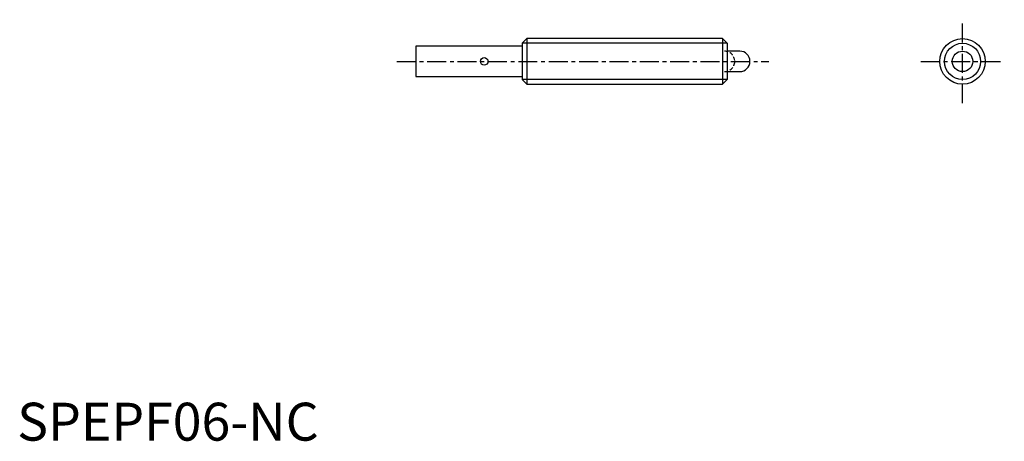
# Model space of a CAD drawing. Extents: x 0 to 130, y 0 to 56.
import ezdxf

# ---------------------------------------------------------------- set-up
doc = ezdxf.new("R2010")
doc.units = 0
doc.header["$LTSCALE"] = 2
doc.linetypes.add('CENTER', pattern=[2, 1.25, -0.25, 0.25, -0.25])
doc.linetypes.add('HIDDEN', pattern=[0.375, 0.25, -0.125])
doc.layers.get('0').update_dxf_attribs({"linetype": 'CONTINUOUS'})
for name, color, linetype in [('1', 1, 'CENTER'), ('2', 2, 'HIDDEN'), ('3', 3, 'CONTINUOUS')]:
    doc.layers.add(name, color=color, linetype=linetype)
doc.styles.add('STANDARD1', font='txt')

msp = doc.modelspace()

# ---------------------------------------------------------------- linework, layer by layer
for p, q in [((66.5, 52), (52.5, 52)), ((52.5, 52), (52.5, 48)), ((67.1135, 53), (66.5, 52.3865)), ((66.5, 52.3865), (66.5, 47.6135)), ((92.8865, 53), (67.1135, 53)), ((67.1135, 53), (67.1135, 47)), ((93.5, 52.3865), (92.8865, 53)), ((92.8865, 53), (92.8865, 47)), ((93.5, 52.3865), (93.5, 47.6135)), ((95.15, 51.35), (93.5, 51.35)), ((52.5, 48), (66.5, 48)), ((93.5, 48.65), (95.15, 48.65)), ((66.5, 47.6135), (67.1135, 47)), ((67.1135, 47), (92.8865, 47)), ((92.8865, 47), (93.5, 47.6135))]:
    msp.add_line(p, q)
for centre, radius in [((124.5, 50), 3), ((124.5, 50), 1.35), ((61.5, 50), 0.5)]:
    msp.add_circle(centre, radius)
msp.add_arc((95.15, 50), 1.35, 270, 90)
at = {"layer": '1'}
for p, q in [((124.5, 44.5), (124.5, 55.5)), ((50, 50), (99, 50)), ((119, 50), (130, 50))]:
    msp.add_line(p, q, dxfattribs=at)
at = {"layer": '2'}
msp.add_arc((93.15, 50), 1.35, 270, 90, dxfattribs=at)
at = {"layer": '3'}
for p, q in [((93.5, 52.3865), (66.5, 52.3865)), ((93.5, 47.6135), (66.5, 47.6135))]:
    msp.add_line(p, q, dxfattribs=at)
msp.add_circle((124.5, 50), 2.3865, dxfattribs=at)

# ---------------------------------------------------------------- texts
at = {"color": 3, "style": 'STANDARD1'}
msp.add_text('SPEPF06-NC', height=5, dxfattribs=at).set_placement((0, 0))

doc.saveas('drawing.dxf')
